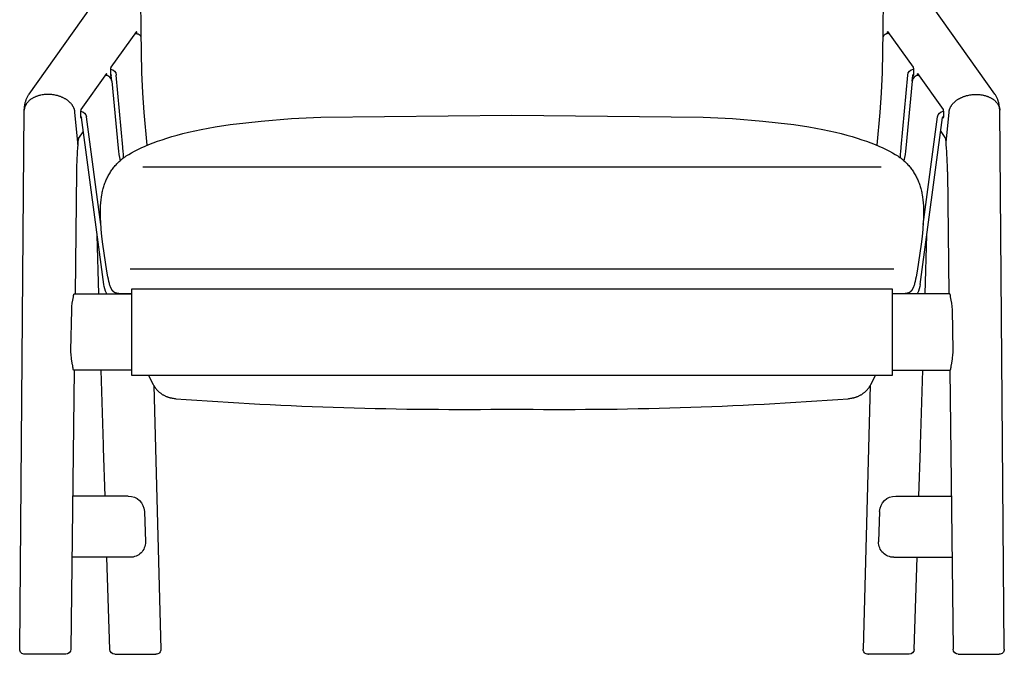
# Model space of a CAD drawing. Units: millimetres. Extents: x -4095 to -2163, y 110 to 2315.
# Drawn here: x -4095 to -3323, y 110 to 608 of the extents above; entities that cross this region are included whole.
import ezdxf

# ---------------------------------------------------------------- set-up
doc = ezdxf.new("R2010")
doc.units = ezdxf.units.MM
doc.header["$MEASUREMENT"] = 0

msp = doc.modelspace()

# ---------------------------------------------------------------- linework, layer by layer
for p, q in [((-3999.51, 598.17), (-3999.89, 725.12)), ((-3417.7, 725.12), (-3418.08, 598.17)), ((-3998.83, 566.21), (-3999.51, 598.17)), ((-3418.08, 598.17), (-3418.76, 566.21)), ((-3998.02, 550.2), (-3998.83, 566.21)), ((-3418.76, 566.21), (-3419.58, 550.2)), ((-3996.96, 534.74), (-3998.02, 550.2)), ((-3419.58, 550.2), (-3420.63, 534.74)), ((-3994.69, 509.12), (-3996.96, 534.74)), ((-3420.63, 534.74), (-3422.91, 509.12)), ((-3998.18, 492.2), (-3419.42, 492.2)), ((-4008.13, 412.2), (-3409.47, 412.2))]:
    msp.add_line(p, q)
for points in [[(-4091.14, 536.68), (-4090.97, 538.43), (-4090.84, 539.43), (-4090.68, 540.44), (-4090.55, 541.15), (-4090.4, 541.86), (-4090.24, 542.52), (-4090.07, 543.18), (-4089.93, 543.65), (-4089.77, 544.13), (-4089.61, 544.6), (-4089.43, 545.08), (-4089.23, 545.58), (-4089.02, 546.07), (-4088.8, 546.57), (-4088.55, 547.05), (-4088.25, 547.62), (-4087.94, 548.19), (-4087.6, 548.74), (-4087.24, 549.28), (-4039.19, 616.73)], [(-3326.46, 536.68), (-3326.63, 538.43), (-3326.76, 539.43), (-3326.91, 540.44), (-3327.04, 541.15), (-3327.19, 541.86), (-3327.35, 542.52), (-3327.53, 543.18), (-3327.67, 543.65), (-3327.82, 544.13), (-3327.98, 544.6), (-3328.16, 545.08), (-3328.36, 545.58), (-3328.57, 546.07), (-3328.8, 546.57), (-3329.04, 547.05), (-3329.34, 547.62), (-3329.66, 548.19), (-3330, 548.74), (-3330.35, 549.28), (-3378.41, 616.73)], [(-4003.18, 598.29), (-4023.2, 570.2)], [(-4003.14, 598.31), (-4003.18, 598.29)], [(-3414.45, 598.31), (-3414.41, 598.29)], [(-3414.41, 598.29), (-3394.4, 570.2)], [(-4026.66, 565.34), (-4046.67, 537.25)], [(-4027.37, 563.83), (-4027.73, 563.83)], [(-4026.62, 565.36), (-4026.66, 565.34)], [(-4023.2, 570.2), (-4023.2, 570.19), (-4023.2, 570.19), (-4023.2, 570.19), (-4023.2, 570.18), (-4023.21, 570.18), (-4023.21, 570.17), (-4023.21, 570.17), (-4023.22, 570.16), (-4023.22, 570.15), (-4023.22, 570.14), (-4023.23, 570.13), (-4023.23, 570.13), (-4023.24, 570.11), (-4023.24, 570.08), (-4023.25, 570.06), (-4023.26, 570.03), (-4023.26, 570.01), (-4023.28, 569.94), (-4023.29, 569.87), (-4023.31, 569.79), (-4023.33, 569.61), (-4023.36, 569.4), (-4023.4, 568.88), (-4023.43, 568.27), (-4023.45, 567.6), (-4023.46, 566.3), (-4023.45, 565.67), (-4023.43, 565.05), (-4023.39, 564.46), (-4023.37, 564.2), (-4023.35, 563.96), (-4023.32, 563.76), (-4023.31, 563.66), (-4023.29, 563.58), (-4023.28, 563.51), (-4023.27, 563.44), (-4023.26, 563.41), (-4023.25, 563.38), (-4023.24, 563.36), (-4023.24, 563.33), (-4023.23, 563.31), (-4023.23, 563.3), (-4023.22, 563.3), (-4023.22, 563.29), (-4023.21, 563.28), (-4023.21, 563.27), (-4023.21, 563.26), (-4023.21, 563.26), (-4023.2, 563.26), (-4023.2, 563.25), (-4023.2, 563.25), (-4023.2, 563.25), (-4023.2, 563.25), (-4023.19, 563.24), (-4023.19, 563.24), (-4023.19, 563.24), (-4023.19, 563.24), (-4023.19, 563.24), (-4023.19, 563.23), (-4023.18, 563.23), (-4023.18, 563.23), (-4023.18, 563.23), (-4023.18, 563.23), (-4023.18, 563.23), (-4023.17, 563.23), (-4023.17, 563.22), (-4023.17, 563.22), (-4023.17, 563.22), (-4023.17, 563.22), (-4023.17, 563.22), (-4023.16, 563.22), (-4023.16, 563.22), (-4023.16, 563.22), (-4023.16, 563.22), (-4023.16, 563.22), (-4023.16, 563.22), (-4023.15, 563.22), (-4023.15, 563.22), (-4023.15, 563.22), (-4023.15, 563.22), (-4023.15, 563.22), (-4023.14, 563.23), (-4023.14, 563.23), (-4023.14, 563.23), (-4023.14, 563.23), (-4023.14, 563.23), (-4023.14, 563.23), (-4023.13, 563.23), (-4023.13, 563.23), (-4023.13, 563.24), (-4023.13, 563.24), (-4023.13, 563.24), (-4023.13, 563.24), (-4023.12, 563.24), (-4023.12, 563.25)], [(-4023.12, 563.25), (-4022.86, 563.61)], [(-4022.39, 559.32), (-4022.88, 563.81)], [(-4013.26, 499.24), (-4013.33, 501.82), (-4013.47, 504.4), (-4013.68, 506.97), (-4013.75, 507.66), (-4018.92, 564.18)], [(-3404.33, 499.24), (-3404.26, 501.82), (-3404.12, 504.4), (-3403.91, 506.97), (-3403.85, 507.66), (-3398.67, 564.18)], [(-3395.2, 559.32), (-3394.71, 563.81)], [(-3394.47, 563.25), (-3394.73, 563.61)], [(-3394.4, 570.2), (-3394.4, 570.19), (-3394.39, 570.19), (-3394.39, 570.19), (-3394.39, 570.18), (-3394.39, 570.18), (-3394.38, 570.17), (-3394.38, 570.17), (-3394.38, 570.16), (-3394.37, 570.15), (-3394.37, 570.14), (-3394.37, 570.13), (-3394.36, 570.13), (-3394.36, 570.11), (-3394.35, 570.08), (-3394.34, 570.06), (-3394.34, 570.03), (-3394.33, 570.01), (-3394.32, 569.94), (-3394.3, 569.87), (-3394.29, 569.79), (-3394.26, 569.61), (-3394.24, 569.4), (-3394.19, 568.88), (-3394.16, 568.27), (-3394.14, 567.6), (-3394.13, 566.3), (-3394.14, 565.67), (-3394.17, 565.05), (-3394.2, 564.46), (-3394.22, 564.2), (-3394.25, 563.96), (-3394.27, 563.76), (-3394.29, 563.66), (-3394.3, 563.58), (-3394.31, 563.51), (-3394.33, 563.44), (-3394.34, 563.41), (-3394.34, 563.38), (-3394.35, 563.36), (-3394.36, 563.33), (-3394.37, 563.31), (-3394.37, 563.3), (-3394.37, 563.3), (-3394.38, 563.29), (-3394.38, 563.28), (-3394.38, 563.27), (-3394.39, 563.26), (-3394.39, 563.26), (-3394.39, 563.26), (-3394.39, 563.25), (-3394.39, 563.25), (-3394.4, 563.25), (-3394.4, 563.25), (-3394.4, 563.24), (-3394.4, 563.24), (-3394.4, 563.24), (-3394.41, 563.24), (-3394.41, 563.24), (-3394.41, 563.23), (-3394.41, 563.23), (-3394.41, 563.23), (-3394.41, 563.23), (-3394.42, 563.23), (-3394.42, 563.23), (-3394.42, 563.23), (-3394.42, 563.22), (-3394.42, 563.22), (-3394.43, 563.22), (-3394.43, 563.22), (-3394.43, 563.22), (-3394.43, 563.22), (-3394.43, 563.22), (-3394.43, 563.22), (-3394.44, 563.22), (-3394.44, 563.22), (-3394.44, 563.22), (-3394.44, 563.22), (-3394.44, 563.22), (-3394.44, 563.22), (-3394.45, 563.22), (-3394.45, 563.22), (-3394.45, 563.23), (-3394.45, 563.23), (-3394.45, 563.23), (-3394.45, 563.23), (-3394.46, 563.23), (-3394.46, 563.23), (-3394.46, 563.23), (-3394.46, 563.23), (-3394.46, 563.24), (-3394.47, 563.24), (-3394.47, 563.24), (-3394.47, 563.24), (-3394.47, 563.24), (-3394.47, 563.25)], [(-3390.97, 565.36), (-3390.94, 565.34)], [(-3390.94, 565.34), (-3370.92, 537.25)], [(-3390.22, 563.83), (-3389.87, 563.83)], [(-4023.12, 563.25), (-4023.2, 563.25)], [(-4022.39, 559.32), (-4017.36, 506.92), (-4017.12, 504.44), (-4016.81, 501.96), (-4016.43, 499.5), (-4015.98, 497.04)], [(-3395.2, 559.32), (-3400.23, 506.92), (-3400.48, 504.44), (-3400.79, 501.96), (-3401.17, 499.5), (-3401.61, 497.04)], [(-3394.47, 563.25), (-3394.4, 563.25)], [(-4049.18, 511.31), (-4051.29, 535), (-4051.32, 535.33), (-4051.37, 535.66), (-4051.42, 535.99), (-4051.49, 536.32), (-4051.57, 536.65), (-4051.66, 536.98), (-4051.76, 537.3), (-4051.87, 537.62), (-4051.99, 537.95), (-4052.13, 538.27), (-4052.27, 538.59), (-4052.42, 538.9), (-4052.59, 539.22), (-4052.76, 539.53), (-4052.95, 539.84), (-4053.14, 540.15), (-4053.37, 540.48), (-4053.6, 540.81), (-4053.85, 541.13), (-4054.1, 541.45), (-4054.37, 541.77), (-4054.65, 542.08), (-4054.94, 542.38), (-4055.24, 542.68), (-4055.55, 542.98), (-4055.87, 543.27), (-4056.2, 543.55), (-4056.54, 543.83), (-4056.89, 544.11), (-4057.25, 544.37), (-4057.62, 544.64), (-4058, 544.89), (-4058.39, 545.14), (-4058.78, 545.39), (-4059.19, 545.62), (-4059.6, 545.85), (-4060.02, 546.07), (-4060.44, 546.29), (-4060.87, 546.49), (-4061.31, 546.69), (-4061.76, 546.89), (-4062.21, 547.07), (-4062.66, 547.25), (-4063.13, 547.41), (-4063.6, 547.57), (-4064.07, 547.73), (-4064.55, 547.87), (-4065.03, 548.01), (-4065.91, 548.23), (-4066.8, 548.42), (-4067.69, 548.59), (-4068.6, 548.73), (-4069.5, 548.84), (-4070.42, 548.92), (-4071.33, 548.97), (-4072.25, 548.99), (-4072.66, 548.99), (-4073.57, 548.97), (-4074.48, 548.92), (-4075.38, 548.84), (-4076.27, 548.73), (-4077.14, 548.59), (-4078.01, 548.42), (-4078.44, 548.33), (-4078.86, 548.23), (-4079.28, 548.12), (-4079.7, 548.01), (-4080.16, 547.87), (-4080.61, 547.73), (-4081.06, 547.57), (-4081.5, 547.41), (-4081.93, 547.25), (-4082.36, 547.07), (-4082.78, 546.89), (-4083.19, 546.69), (-4083.59, 546.49), (-4083.99, 546.29), (-4084.37, 546.07), (-4084.75, 545.85), (-4085.12, 545.62), (-4085.48, 545.39), (-4085.83, 545.14), (-4086.18, 544.89), (-4086.51, 544.64), (-4086.83, 544.37), (-4087.15, 544.11), (-4087.45, 543.83), (-4087.74, 543.55), (-4088.02, 543.27), (-4088.29, 542.98), (-4088.55, 542.68), (-4088.79, 542.38), (-4089.03, 542.08), (-4089.25, 541.77), (-4089.46, 541.45), (-4089.66, 541.13), (-4089.85, 540.81), (-4090.03, 540.48), (-4090.19, 540.15), (-4090.29, 539.94), (-4090.38, 539.73), (-4090.47, 539.52), (-4090.55, 539.3), (-4090.63, 539.09), (-4090.7, 538.87), (-4090.77, 538.66), (-4090.83, 538.44), (-4090.88, 538.22), (-4090.94, 538), (-4090.98, 537.78), (-4091.02, 537.56), (-4091.06, 537.34), (-4091.09, 537.12), (-4091.12, 536.9), (-4091.14, 536.68)], [(-3368.42, 511.31), (-3366.31, 535), (-3366.27, 535.33), (-3366.23, 535.66), (-3366.17, 535.99), (-3366.1, 536.32), (-3366.02, 536.65), (-3365.93, 536.98), (-3365.83, 537.3), (-3365.72, 537.62), (-3365.6, 537.95), (-3365.47, 538.27), (-3365.33, 538.59), (-3365.17, 538.9), (-3365.01, 539.22), (-3364.83, 539.53), (-3364.65, 539.84), (-3364.45, 540.15), (-3364.23, 540.48), (-3363.99, 540.81), (-3363.75, 541.13), (-3363.49, 541.45), (-3363.22, 541.77), (-3362.94, 542.08), (-3362.65, 542.38), (-3362.35, 542.68), (-3362.04, 542.98), (-3361.72, 543.27), (-3361.39, 543.55), (-3361.05, 543.83), (-3360.7, 544.11), (-3360.34, 544.37), (-3359.97, 544.64), (-3359.59, 544.89), (-3359.21, 545.14), (-3358.81, 545.39), (-3358.41, 545.62), (-3358, 545.85), (-3357.58, 546.07), (-3357.15, 546.29), (-3356.72, 546.49), (-3356.28, 546.69), (-3355.84, 546.89), (-3355.39, 547.07), (-3354.93, 547.25), (-3354.47, 547.41), (-3354, 547.57), (-3353.52, 547.73), (-3353.05, 547.87), (-3352.56, 548.01), (-3351.68, 548.23), (-3350.8, 548.42), (-3349.9, 548.59), (-3349, 548.73), (-3348.09, 548.84), (-3347.18, 548.92), (-3346.26, 548.97), (-3345.35, 548.99), (-3344.93, 548.99), (-3344.02, 548.97), (-3343.12, 548.92), (-3342.22, 548.84), (-3341.33, 548.73), (-3340.45, 548.59), (-3339.58, 548.42), (-3339.16, 548.33), (-3338.73, 548.23), (-3338.31, 548.12), (-3337.89, 548.01), (-3337.43, 547.87), (-3336.98, 547.73), (-3336.53, 547.57), (-3336.09, 547.41), (-3335.66, 547.25), (-3335.24, 547.07), (-3334.82, 546.89), (-3334.41, 546.69), (-3334, 546.49), (-3333.61, 546.29), (-3333.22, 546.07), (-3332.84, 545.85), (-3332.47, 545.62), (-3332.11, 545.39), (-3331.76, 545.14), (-3331.42, 544.89), (-3331.08, 544.64), (-3330.76, 544.37), (-3330.45, 544.11), (-3330.15, 543.83), (-3329.86, 543.55), (-3329.58, 543.27), (-3329.31, 542.98), (-3329.05, 542.68), (-3328.8, 542.38), (-3328.57, 542.08), (-3328.34, 541.77), (-3328.13, 541.45), (-3327.93, 541.13), (-3327.74, 540.81), (-3327.57, 540.48), (-3327.4, 540.15), (-3327.31, 539.94), (-3327.21, 539.73), (-3327.13, 539.52), (-3327.04, 539.3), (-3326.97, 539.09), (-3326.9, 538.87), (-3326.83, 538.66), (-3326.77, 538.44), (-3326.71, 538.22), (-3326.66, 538), (-3326.61, 537.78), (-3326.57, 537.56), (-3326.53, 537.34), (-3326.5, 537.12), (-3326.48, 536.9), (-3326.46, 536.68)], [(-4094.62, 114.34), (-4091.14, 536.68)], [(-4046.67, 537.25), (-4046.67, 537.25), (-4046.68, 537.24), (-4046.68, 537.24), (-4046.68, 537.24), (-4046.68, 537.23), (-4046.69, 537.23), (-4046.69, 537.22), (-4046.69, 537.21), (-4046.7, 537.2), (-4046.7, 537.2), (-4046.7, 537.19), (-4046.71, 537.18), (-4046.71, 537.16), (-4046.72, 537.14), (-4046.73, 537.11), (-4046.73, 537.09), (-4046.74, 537.06), (-4046.75, 537), (-4046.77, 536.93), (-4046.78, 536.85), (-4046.81, 536.66), (-4046.83, 536.45), (-4046.88, 535.93), (-4046.91, 535.32), (-4046.93, 534.66), (-4046.94, 533.35), (-4046.93, 532.72), (-4046.9, 532.1), (-4046.87, 531.52), (-4046.85, 531.25), (-4046.82, 531.02), (-4046.8, 530.81), (-4046.78, 530.72), (-4046.77, 530.63), (-4046.76, 530.56), (-4046.74, 530.49), (-4046.73, 530.46), (-4046.73, 530.44), (-4046.72, 530.41), (-4046.71, 530.39), (-4046.71, 530.37), (-4046.7, 530.36), (-4046.7, 530.35), (-4046.69, 530.34), (-4046.69, 530.33), (-4046.69, 530.32), (-4046.68, 530.32), (-4046.68, 530.31), (-4046.68, 530.31), (-4046.68, 530.31), (-4046.68, 530.31), (-4046.67, 530.3), (-4046.67, 530.3), (-4046.67, 530.3), (-4046.67, 530.29), (-4046.67, 530.29), (-4046.66, 530.29), (-4046.66, 530.29), (-4046.66, 530.29), (-4046.66, 530.29), (-4046.66, 530.28), (-4046.66, 530.28), (-4046.65, 530.28), (-4046.65, 530.28), (-4046.65, 530.28), (-4046.65, 530.28), (-4046.65, 530.28), (-4046.65, 530.28), (-4046.64, 530.28), (-4046.64, 530.27), (-4046.64, 530.27), (-4046.64, 530.27), (-4046.64, 530.27), (-4046.63, 530.27), (-4046.63, 530.27), (-4046.63, 530.27), (-4046.63, 530.27), (-4046.63, 530.28), (-4046.63, 530.28), (-4046.62, 530.28), (-4046.62, 530.28), (-4046.62, 530.28), (-4046.62, 530.28), (-4046.62, 530.28), (-4046.62, 530.28), (-4046.61, 530.28), (-4046.61, 530.28), (-4046.61, 530.29), (-4046.61, 530.29), (-4046.61, 530.29), (-4046.61, 530.29), (-4046.6, 530.29), (-4046.6, 530.3), (-4046.6, 530.3), (-4046.6, 530.3)], [(-4006.64, 392.66), (-4012.36, 392.68), (-4014.51, 392.73), (-4015.43, 392.77), (-4016.26, 392.83), (-4017.01, 392.9), (-4017.35, 392.94), (-4017.68, 392.99), (-4017.99, 393.04), (-4018.29, 393.09), (-4018.57, 393.15), (-4018.83, 393.22), (-4018.96, 393.26), (-4019.09, 393.3), (-4019.21, 393.34), (-4019.33, 393.38), (-4019.45, 393.42), (-4019.56, 393.46), (-4019.67, 393.51), (-4019.78, 393.55), (-4019.89, 393.6), (-4019.99, 393.65), (-4020.1, 393.71), (-4020.2, 393.76), (-4020.29, 393.82), (-4020.39, 393.87), (-4020.49, 393.93), (-4020.58, 394), (-4020.68, 394.06), (-4020.77, 394.12), (-4020.86, 394.19), (-4020.95, 394.26), (-4021.04, 394.33), (-4021.12, 394.41), (-4021.21, 394.48), (-4021.29, 394.56), (-4021.38, 394.64), (-4021.46, 394.72), (-4021.54, 394.81), (-4021.62, 394.89), (-4021.7, 394.98), (-4021.78, 395.07), (-4021.85, 395.16), (-4021.93, 395.26), (-4022.08, 395.45), (-4022.22, 395.65), (-4022.37, 395.87), (-4022.5, 396.09), (-4022.64, 396.32), (-4022.77, 396.56), (-4022.9, 396.8), (-4023.02, 397.06), (-4023.15, 397.33), (-4023.26, 397.6), (-4023.38, 397.89), (-4023.5, 398.18), (-4023.72, 398.8), (-4023.93, 399.46), (-4024.14, 400.16), (-4024.35, 400.89), (-4024.74, 402.49), (-4025.13, 404.26), (-4025.51, 406.18), (-4026.27, 410.46), (-4029.45, 431.74), (-4030.17, 437.56), (-4030.74, 443.34), (-4031.12, 448.94), (-4031.24, 451.66), (-4031.3, 454.31), (-4031.31, 456.89), (-4031.26, 459.38), (-4031.17, 461.79), (-4031.02, 464.09), (-4030.82, 466.29), (-4030.57, 468.4), (-4030.26, 470.42), (-4030.09, 471.4), (-4029.89, 472.36), (-4029.69, 473.3), (-4029.47, 474.23), (-4029.23, 475.15), (-4028.98, 476.04), (-4028.71, 476.93), (-4028.43, 477.81), (-4028.13, 478.67), (-4027.82, 479.53), (-4027.48, 480.37), (-4027.14, 481.21), (-4026.77, 482.04), (-4026.39, 482.87), (-4026, 483.68), (-4025.59, 484.48), (-4025.16, 485.27), (-4024.73, 486.06), (-4024.28, 486.83), (-4023.81, 487.59), (-4023.34, 488.34), (-4022.85, 489.08), (-4022.35, 489.81), (-4021.84, 490.52), (-4021.32, 491.23), (-4020.78, 491.92), (-4020.24, 492.59), (-4019.69, 493.26), (-4019.12, 493.91), (-4018.53, 494.56), (-4017.92, 495.2), (-4017.29, 495.83), (-4016.63, 496.45), (-4015.95, 497.07), (-4015.23, 497.69), (-4014.49, 498.3), (-4013.7, 498.91), (-4012.88, 499.52), (-4012.01, 500.13), (-4011.11, 500.75), (-4010.15, 501.36), (-4009.15, 501.98), (-4006.99, 503.24), (-4004.63, 504.51), (-4002.08, 505.8), (-3999.34, 507.09), (-3996.42, 508.39), (-3993.32, 509.68), (-3990.06, 510.97), (-3986.63, 512.25), (-3983.05, 513.51), (-3979.3, 514.75), (-3975.36, 515.97), (-3971.21, 517.16), (-3966.86, 518.33), (-3962.27, 519.45), (-3957.43, 520.54), (-3952.33, 521.59), (-3941.35, 523.54), (-3929.62, 525.3), (-3917.47, 526.83), (-3905.25, 528.12), (-3881.51, 529.98), (-3858.6, 531.06), (-3708.8, 532.66), (-3559, 531.06), (-3536.08, 529.98), (-3512.34, 528.12), (-3500.13, 526.83), (-3487.98, 525.3), (-3476.24, 523.54), (-3465.27, 521.59), (-3460.17, 520.54), (-3455.33, 519.45), (-3450.74, 518.33), (-3446.38, 517.16), (-3442.24, 515.97), (-3438.3, 514.75), (-3434.54, 513.51), (-3430.96, 512.25), (-3427.54, 510.97), (-3424.27, 509.68), (-3421.18, 508.39), (-3418.26, 507.09), (-3415.52, 505.8), (-3412.97, 504.51), (-3410.61, 503.24), (-3408.45, 501.98), (-3407.44, 501.36), (-3406.49, 500.75), (-3405.58, 500.13), (-3404.72, 499.52), (-3403.89, 498.91), (-3403.11, 498.3), (-3402.36, 497.69), (-3401.64, 497.07), (-3400.96, 496.45), (-3400.3, 495.83), (-3399.67, 495.2), (-3399.06, 494.56), (-3398.48, 493.91), (-3397.91, 493.26), (-3397.35, 492.59), (-3396.81, 491.92), (-3396.28, 491.23), (-3395.76, 490.52), (-3395.25, 489.81), (-3394.75, 489.08), (-3394.26, 488.34), (-3393.78, 487.59), (-3393.32, 486.83), (-3392.87, 486.06), (-3392.43, 485.27), (-3392.01, 484.48), (-3391.6, 483.68), (-3391.2, 482.87), (-3390.82, 482.04), (-3390.46, 481.21), (-3390.11, 480.37), (-3389.78, 479.53), (-3389.46, 478.67), (-3389.16, 477.81), (-3388.88, 476.93), (-3388.61, 476.04), (-3388.36, 475.15), (-3388.13, 474.23), (-3387.9, 473.3), (-3387.7, 472.36), (-3387.51, 471.4), (-3387.33, 470.42), (-3387.02, 468.4), (-3386.77, 466.29), (-3386.57, 464.09), (-3386.42, 461.79), (-3386.33, 459.38), (-3386.29, 456.89), (-3386.3, 454.31), (-3386.36, 451.66), (-3386.47, 448.94), (-3386.85, 443.34), (-3387.43, 437.56), (-3388.15, 431.74), (-3391.33, 410.46), (-3392.08, 406.18), (-3392.47, 404.26), (-3392.85, 402.49), (-3393.25, 400.89), (-3393.45, 400.16), (-3393.66, 399.46), (-3393.87, 398.8), (-3394.1, 398.18), (-3394.21, 397.89), (-3394.33, 397.6), (-3394.45, 397.33), (-3394.57, 397.06), (-3394.7, 396.8), (-3394.82, 396.56), (-3394.96, 396.32), (-3395.09, 396.09), (-3395.23, 395.87), (-3395.37, 395.65), (-3395.51, 395.45), (-3395.66, 395.26), (-3395.74, 395.16), (-3395.82, 395.07), (-3395.89, 394.98), (-3395.97, 394.89), (-3396.05, 394.81), (-3396.14, 394.72), (-3396.22, 394.64), (-3396.3, 394.56), (-3396.39, 394.48), (-3396.47, 394.41), (-3396.56, 394.33), (-3396.65, 394.26), (-3396.74, 394.19), (-3396.83, 394.12), (-3396.92, 394.06), (-3397.01, 394), (-3397.11, 393.93), (-3397.2, 393.87), (-3397.3, 393.82), (-3397.4, 393.76), (-3397.5, 393.71), (-3397.6, 393.65), (-3397.71, 393.6), (-3397.81, 393.55), (-3397.92, 393.51), (-3398.03, 393.46), (-3398.15, 393.42), (-3398.26, 393.38), (-3398.38, 393.34), (-3398.51, 393.3), (-3398.63, 393.26), (-3398.76, 393.22), (-3399.03, 393.15), (-3399.31, 393.09), (-3399.6, 393.04), (-3399.91, 392.99), (-3400.24, 392.94), (-3400.59, 392.9), (-3401.34, 392.83), (-3402.17, 392.77), (-3403.09, 392.73), (-3405.23, 392.68), (-3410.95, 392.66)], [(-3370.92, 537.25), (-3370.92, 537.25), (-3370.92, 537.24), (-3370.92, 537.24), (-3370.92, 537.24), (-3370.91, 537.23), (-3370.91, 537.23), (-3370.91, 537.22), (-3370.9, 537.21), (-3370.9, 537.2), (-3370.89, 537.2), (-3370.89, 537.19), (-3370.89, 537.18), (-3370.88, 537.16), (-3370.87, 537.14), (-3370.87, 537.11), (-3370.86, 537.09), (-3370.85, 537.06), (-3370.84, 537), (-3370.83, 536.93), (-3370.81, 536.85), (-3370.79, 536.66), (-3370.76, 536.45), (-3370.72, 535.93), (-3370.69, 535.32), (-3370.66, 534.66), (-3370.66, 533.35), (-3370.67, 532.72), (-3370.69, 532.1), (-3370.73, 531.52), (-3370.75, 531.25), (-3370.77, 531.02), (-3370.8, 530.81), (-3370.81, 530.72), (-3370.82, 530.63), (-3370.84, 530.56), (-3370.85, 530.49), (-3370.86, 530.46), (-3370.87, 530.44), (-3370.87, 530.41), (-3370.88, 530.39), (-3370.89, 530.37), (-3370.89, 530.36), (-3370.9, 530.35), (-3370.9, 530.34), (-3370.9, 530.33), (-3370.91, 530.32), (-3370.91, 530.32), (-3370.91, 530.31), (-3370.91, 530.31), (-3370.92, 530.31), (-3370.92, 530.31), (-3370.92, 530.3), (-3370.92, 530.3), (-3370.92, 530.3), (-3370.93, 530.29), (-3370.93, 530.29), (-3370.93, 530.29), (-3370.93, 530.29), (-3370.93, 530.29), (-3370.93, 530.29), (-3370.94, 530.28), (-3370.94, 530.28), (-3370.94, 530.28), (-3370.94, 530.28), (-3370.94, 530.28), (-3370.95, 530.28), (-3370.95, 530.28), (-3370.95, 530.28), (-3370.95, 530.28), (-3370.95, 530.27), (-3370.95, 530.27), (-3370.96, 530.27), (-3370.96, 530.27), (-3370.96, 530.27), (-3370.96, 530.27), (-3370.96, 530.27), (-3370.97, 530.27), (-3370.97, 530.28), (-3370.97, 530.28), (-3370.97, 530.28), (-3370.97, 530.28), (-3370.97, 530.28), (-3370.98, 530.28), (-3370.98, 530.28), (-3370.98, 530.28), (-3370.98, 530.28), (-3370.98, 530.28), (-3370.98, 530.29), (-3370.99, 530.29), (-3370.99, 530.29), (-3370.99, 530.29), (-3370.99, 530.29), (-3370.99, 530.3), (-3370.99, 530.3), (-3371, 530.3)], [(-3322.98, 114.34), (-3326.46, 536.68)], [(-4046.6, 530.3), (-4046.25, 530.79)], [(-4028.78, 400.15), (-4046.26, 530.89)], [(-4030.99, 446.94), (-4042.32, 531.42)], [(-3388.82, 400.15), (-3371.33, 530.89)], [(-3386.61, 446.94), (-3375.27, 531.42)], [(-3371, 530.3), (-3371.34, 530.79)], [(-4044.78, 519.8), (-4048.67, 514.34)], [(-3372.81, 519.8), (-3368.93, 514.34)], [(-4049.17, 509.61), (-4049.18, 511.31)], [(-3368.42, 509.61), (-3368.42, 511.31)], [(-4050.07, 488.26), (-4051.22, 392.66)], [(-3367.53, 488.26), (-3366.37, 392.66)], [(-4032.53, 392.66), (-4033.93, 438.7)], [(-3385.07, 392.66), (-3383.66, 438.7)], [(-4051.91, 392.66), (-4006.64, 392.66)], [(-4026.25, 392.66), (-4026.58, 393.25)], [(-4026.27, 392.66), (-4026.58, 393.25)], [(-3365.68, 392.66), (-3410.95, 392.66)], [(-3391.34, 392.66), (-3391.02, 393.25)], [(-3391.33, 392.66), (-3391.02, 393.25)], [(-4051.95, 332.86), (-4054.59, 114.26)], [(-4006.64, 332.86), (-4052.23, 332.86)], [(-4027.68, 234.31), (-4028.83, 271.92), (-4028.9, 274.43), (-4029.93, 307.77), (-4030.7, 332.86)], [(-3410.95, 332.86), (-3365.37, 332.86)], [(-3389.91, 234.31), (-3388.76, 271.92), (-3388.7, 274.43), (-3387.67, 307.77), (-3386.9, 332.86)], [(-3365.65, 332.86), (-3363.01, 114.26)], [(-3989.49, 320.79), (-3983.96, 114.42)], [(-3428.1, 320.79), (-3433.64, 114.42)], [(-4009.52, 234.31), (-4053.14, 234.31)], [(-3408.08, 234.31), (-3364.46, 234.31)], [(-3996.83, 222.31), (-3996.09, 198.31)], [(-3420.77, 222.31), (-3421.5, 198.31)], [(-4008.05, 186.31), (-4053.72, 186.31)], [(-4024.01, 114.19), (-4026.21, 186.31)], [(-3409.54, 186.31), (-3363.88, 186.31)], [(-3393.59, 114.19), (-3391.38, 186.31)], [(-4058.68, 110.31), (-4090.62, 110.31)], [(-4058.65, 110.31), (-4058.68, 110.31)], [(-4058.59, 110.31), (-4058.65, 110.31)], [(-4020.01, 110.31), (-3988.06, 110.31)], [(-3988.02, 110.31), (-3988.06, 110.31)], [(-3987.96, 110.31), (-3988.02, 110.31)], [(-3429.64, 110.31), (-3429.57, 110.31)], [(-3429.57, 110.31), (-3429.53, 110.31)], [(-3397.59, 110.31), (-3429.53, 110.31)], [(-3359.01, 110.31), (-3358.94, 110.31)], [(-3358.94, 110.31), (-3358.92, 110.31)], [(-3358.92, 110.31), (-3326.98, 110.31)]]:
    msp.add_lwpolyline(points)
msp.add_lwpolyline([(-4006.64, 396.66), (-3410.95, 396.66), (-3410.95, 328.86), (-4006.64, 328.86)], close=True)
for points in [[(-4052.23, 332.86), (-4052.23, 332.86), (-4052.23, 332.86), (-4052.23, 332.86), (-4052.23, 332.86), (-4052.24, 332.86), (-4052.24, 332.86), (-4052.24, 332.86), (-4052.24, 332.86), (-4052.25, 332.86), (-4052.25, 332.86), (-4052.25, 332.86), (-4052.25, 332.86), (-4052.25, 332.86), (-4052.26, 332.86), (-4052.26, 332.87), (-4052.26, 332.87), (-4052.26, 332.87), (-4052.26, 332.87), (-4052.27, 332.87), (-4052.27, 332.87), (-4052.27, 332.87), (-4052.28, 332.87), (-4052.28, 332.87), (-4052.29, 332.88), (-4052.29, 332.88), (-4052.3, 332.88), (-4052.3, 332.89), (-4052.3, 332.89), (-4052.31, 332.89), (-4052.31, 332.89), (-4052.32, 332.9), (-4052.32, 332.9), (-4052.33, 332.91), (-4052.33, 332.91), (-4052.33, 332.91), (-4052.34, 332.92), (-4052.34, 332.92), (-4052.35, 332.93), (-4052.36, 332.94), (-4052.36, 332.95), (-4052.37, 332.96), (-4052.38, 332.97), (-4052.39, 332.98), (-4052.39, 332.99), (-4052.4, 333), (-4052.41, 333.02), (-4052.42, 333.04), (-4052.44, 333.07), (-4052.45, 333.1), (-4052.47, 333.13), (-4052.48, 333.17), (-4052.5, 333.21), (-4052.51, 333.24), (-4052.54, 333.33), (-4052.57, 333.42), (-4052.6, 333.52), (-4052.63, 333.63), (-4052.65, 333.75), (-4052.71, 334), (-4052.77, 334.29), (-4052.82, 334.61), (-4052.91, 335.25), (-4053, 335.97), (-4053.06, 336.47), (-4053.13, 337), (-4053.94, 341.67), (-4054.13, 342.96), (-4054.28, 344.3), (-4054.35, 344.98), (-4054.4, 345.67), (-4054.43, 346.35), (-4054.46, 347.04), (-4054.47, 347.74), (-4054.46, 348.43), (-4053.89, 380.23, -0.039645), (-4052.58, 390.4), (-4052.5, 390.93), (-4052.42, 391.4), (-4052.38, 391.6), (-4052.34, 391.79), (-4052.29, 391.96), (-4052.25, 392.11), (-4052.23, 392.18), (-4052.21, 392.24), (-4052.19, 392.3), (-4052.17, 392.35), (-4052.15, 392.4), (-4052.14, 392.42), (-4052.13, 392.45), (-4052.12, 392.47), (-4052.1, 392.49), (-4052.09, 392.5), (-4052.08, 392.52), (-4052.07, 392.54), (-4052.06, 392.55), (-4052.06, 392.56), (-4052.05, 392.57), (-4052.05, 392.58), (-4052.04, 392.58), (-4052.04, 392.59), (-4052.03, 392.59), (-4052.02, 392.6), (-4052.02, 392.61), (-4052.01, 392.61), (-4052.01, 392.62), (-4052, 392.62), (-4052, 392.62), (-4051.99, 392.63), (-4051.99, 392.63), (-4051.98, 392.64), (-4051.98, 392.64), (-4051.98, 392.64), (-4051.97, 392.64), (-4051.97, 392.64), (-4051.97, 392.64), (-4051.97, 392.65), (-4051.96, 392.65), (-4051.96, 392.65), (-4051.96, 392.65), (-4051.96, 392.65), (-4051.95, 392.65), (-4051.95, 392.65), (-4051.95, 392.65), (-4051.94, 392.65), (-4051.94, 392.65), (-4051.94, 392.66), (-4051.94, 392.66), (-4051.93, 392.66), (-4051.93, 392.66), (-4051.93, 392.66), (-4051.93, 392.66), (-4051.92, 392.66), (-4051.92, 392.66), (-4051.92, 392.66), (-4051.92, 392.66), (-4051.91, 392.66)], [(-3365.37, 332.86), (-3365.37, 332.86), (-3365.36, 332.86), (-3365.36, 332.86), (-3365.36, 332.86), (-3365.36, 332.86), (-3365.36, 332.86), (-3365.35, 332.86), (-3365.35, 332.86), (-3365.35, 332.86), (-3365.35, 332.86), (-3365.34, 332.86), (-3365.34, 332.86), (-3365.34, 332.86), (-3365.34, 332.86), (-3365.34, 332.87), (-3365.33, 332.87), (-3365.33, 332.87), (-3365.33, 332.87), (-3365.33, 332.87), (-3365.33, 332.87), (-3365.32, 332.87), (-3365.32, 332.87), (-3365.31, 332.87), (-3365.31, 332.88), (-3365.3, 332.88), (-3365.3, 332.88), (-3365.29, 332.89), (-3365.29, 332.89), (-3365.29, 332.89), (-3365.28, 332.89), (-3365.28, 332.9), (-3365.27, 332.9), (-3365.27, 332.91), (-3365.26, 332.91), (-3365.26, 332.91), (-3365.26, 332.92), (-3365.25, 332.92), (-3365.25, 332.93), (-3365.24, 332.94), (-3365.23, 332.95), (-3365.22, 332.96), (-3365.22, 332.97), (-3365.21, 332.98), (-3365.2, 332.99), (-3365.19, 333), (-3365.19, 333.02), (-3365.17, 333.04), (-3365.16, 333.07), (-3365.14, 333.1), (-3365.13, 333.13), (-3365.11, 333.17), (-3365.1, 333.21), (-3365.08, 333.24), (-3365.05, 333.33), (-3365.02, 333.42), (-3365, 333.52), (-3364.97, 333.63), (-3364.94, 333.75), (-3364.88, 334), (-3364.83, 334.29), (-3364.78, 334.61), (-3364.68, 335.25), (-3364.6, 335.97), (-3364.54, 336.47), (-3364.46, 337), (-3363.66, 341.67), (-3363.47, 342.96), (-3363.31, 344.3), (-3363.25, 344.98), (-3363.2, 345.67), (-3363.16, 346.35), (-3363.14, 347.04), (-3363.13, 347.74), (-3363.13, 348.43), (-3363.7, 380.23, 0.039645), (-3365.01, 390.4), (-3365.09, 390.93), (-3365.17, 391.4), (-3365.21, 391.6), (-3365.26, 391.79), (-3365.3, 391.96), (-3365.34, 392.11), (-3365.36, 392.18), (-3365.38, 392.24), (-3365.41, 392.3), (-3365.43, 392.35), (-3365.45, 392.4), (-3365.46, 392.42), (-3365.47, 392.45), (-3365.48, 392.47), (-3365.49, 392.49), (-3365.5, 392.5), (-3365.51, 392.52), (-3365.52, 392.54), (-3365.53, 392.55), (-3365.54, 392.56), (-3365.54, 392.57), (-3365.55, 392.58), (-3365.55, 392.58), (-3365.56, 392.59), (-3365.56, 392.59), (-3365.57, 392.6), (-3365.57, 392.61), (-3365.58, 392.61), (-3365.59, 392.62), (-3365.59, 392.62), (-3365.6, 392.62), (-3365.6, 392.63), (-3365.61, 392.63), (-3365.61, 392.64), (-3365.61, 392.64), (-3365.62, 392.64), (-3365.62, 392.64), (-3365.62, 392.64), (-3365.63, 392.64), (-3365.63, 392.65), (-3365.63, 392.65), (-3365.63, 392.65), (-3365.64, 392.65), (-3365.64, 392.65), (-3365.64, 392.65), (-3365.64, 392.65), (-3365.65, 392.65), (-3365.65, 392.65), (-3365.65, 392.65), (-3365.65, 392.66), (-3365.66, 392.66), (-3365.66, 392.66), (-3365.66, 392.66), (-3365.67, 392.66), (-3365.67, 392.66), (-3365.67, 392.66), (-3365.67, 392.66), (-3365.68, 392.66), (-3365.68, 392.66), (-3365.68, 392.66)], [(-3993.59, 328.86), (-3989.91, 321.58), (-3989.64, 321.05), (-3989.35, 320.54), (-3989.1, 320.13), (-3988.85, 319.73), (-3988.58, 319.34), (-3988.3, 318.95), (-3988.01, 318.57), (-3987.71, 318.19), (-3987.39, 317.81), (-3987.07, 317.45), (-3986.74, 317.09), (-3986.39, 316.74), (-3986.04, 316.4), (-3985.68, 316.07), (-3985.3, 315.74), (-3984.92, 315.42), (-3984.53, 315.12), (-3984.13, 314.82), (-3983.73, 314.53), (-3983.31, 314.25), (-3982.89, 313.98), (-3982.46, 313.72), (-3982.03, 313.48), (-3981.6, 313.24), (-3981.16, 313.02), (-3980.72, 312.8), (-3980.27, 312.6), (-3979.81, 312.4), (-3979.35, 312.22), (-3978.89, 312.04), (-3978.44, 311.88), (-3977.98, 311.73), (-3977.53, 311.59), (-3977.07, 311.46), (-3976.62, 311.34), (-3976.16, 311.23), (-3975.71, 311.13), (-3975.25, 311.03), (-3974.38, 310.87), (-3973.53, 310.74), (-3972.7, 310.64), (-3972.3, 310.6, 0.02216), (-3708.8, 302.46, 0.02216), (-3445.3, 310.6), (-3444.89, 310.64), (-3444.06, 310.74), (-3443.21, 310.87), (-3442.34, 311.03), (-3441.89, 311.13), (-3441.43, 311.23), (-3440.98, 311.34), (-3440.52, 311.46), (-3440.06, 311.59), (-3439.61, 311.73), (-3439.16, 311.88), (-3438.71, 312.04), (-3438.24, 312.22), (-3437.78, 312.4), (-3437.33, 312.6), (-3436.88, 312.8), (-3436.43, 313.02), (-3435.99, 313.24), (-3435.56, 313.48), (-3435.13, 313.72), (-3434.7, 313.98), (-3434.28, 314.25), (-3433.87, 314.53), (-3433.46, 314.82), (-3433.06, 315.12), (-3432.67, 315.42), (-3432.29, 315.74), (-3431.92, 316.07), (-3431.56, 316.4), (-3431.2, 316.74), (-3430.86, 317.09), (-3430.52, 317.45), (-3430.2, 317.81), (-3429.89, 318.19), (-3429.58, 318.57), (-3429.29, 318.95), (-3429.01, 319.34), (-3428.75, 319.73), (-3428.49, 320.13), (-3428.25, 320.54), (-3427.96, 321.05), (-3427.68, 321.58), (-3424, 328.86)]]:
    msp.add_lwpolyline(points, format="xyb")
for centre, radius, start, end in [((-4006.35, 596.97), 3.48, 355.22724, 22.72878), ((-3411.24, 596.97), 3.48, 157.27122, 184.77276), ((-4027.39, 558.81), 5.02, 5.75703, 89.78899), ((-4029.83, 564.02), 3.48, 355.22749, 22.72039), ((-3390.2, 558.81), 5.02, 90.21101, 174.24297), ((-3387.76, 564.02), 3.48, 157.27961, 184.77251), ((-3744.95, 486.17), 305.13, 175.5934, 179.60606), ((-3990.31, 505.71), 58.99, 171.58669, 176.20995), ((-3427.28, 505.71), 58.99, 3.79005, 8.41331), ((-3672.65, 486.17), 305.13, 0.39394, 4.4066)]:
    msp.add_arc(centre, radius, start, end)
at = {"extrusion": (0, 0, -1)}
for centre, radius, start, end in [((4023.92, 563.7), 5.03, 95.84632, 174.46893), ((4023.9, 563.75), 1.01, 118.94121, 176.32912), ((3393.67, 563.7), 5.03, 5.53107, 84.15368), ((3393.7, 563.75), 1.01, 3.67088, 61.05879), ((4047.3, 530.74), 5.02, 94.66569, 172.19376), ((3370.3, 530.74), 5.02, 7.80624, 85.33431), ((4047.26, 530.79), 1, 112.31549, 174.23242), ((3370.33, 530.79), 1, 5.76758, 67.68451), ((4008.22, 402.9), 20.74, 332.26551, 352.36789), ((3409.38, 402.9), 20.74, 187.63211, 207.73449), ((4009.58, 221.53), 12.78, 90.2816, 176.51314), ((3408.01, 221.53), 12.78, 3.48686, 89.7184), ((4007.96, 198.18), 11.87, 179.35852, 270.43416), ((3409.63, 198.18), 11.87, 269.56584, 0.64148), ((4090.62, 114.31), 4, 269.9994, 0.43759), ((4058.59, 114.31), 4, 180.69165, 269.99937), ((4020.01, 114.31), 4, 269.99988, 358.24737), ((3987.96, 114.31), 4, 178.4669, 270.00019), ((3429.64, 114.31), 4, 269.99981, 1.5331), ((3397.59, 114.31), 4, 181.75263, 270.00012), ((3359.01, 114.31), 4, 270.00063, 359.30835), ((3326.98, 114.31), 4, 179.56241, 270.0006)]:
    msp.add_arc(centre, radius, start, end, dxfattribs=at)
for points in [[(-4004.24, 596.8), (-4004.1, 596.8), (-4003.95, 596.8), (-4000.75, 596.78), (-3999.42, 593.85)], [(-3413.35, 596.8), (-3413.5, 596.8), (-3413.65, 596.8), (-3416.85, 596.78), (-3418.17, 593.85)]]:
    msp.add_rational_spline(points, [1, 1, 1, 0.837092494735, 1], degree=2, knots=[0, 0, 0, 1, 1, 2.157699, 2.157699, 2.157699])

doc.saveas('drawing.dxf')
